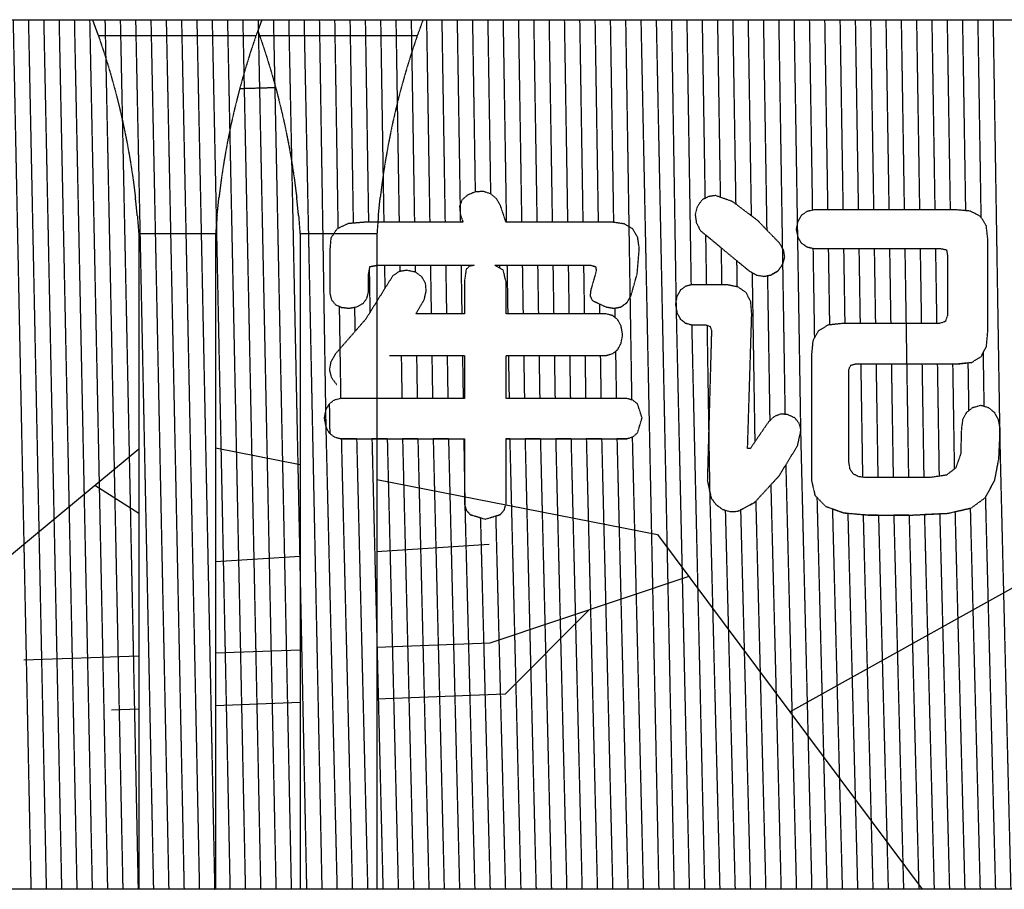
# Model space of a CAD drawing. Units: millimetres. Extents: x 498241790 to 498639564, y 3067571592 to 3067904312.
# Drawn here: x 498452673 to 498457817, y 3067721067 to 3067725612 of the extents above; entities that cross this region are included whole.
import ezdxf

# ---------------------------------------------------------------- set-up
doc = ezdxf.new("R2010")
doc.units = ezdxf.units.MM
doc.header["$LTSCALE"] = 10
doc.header["$MEASUREMENT"] = 0
doc.linetypes.add('DASH', pattern=[0.35, 0.25, -0.1])
for name, color, linetype in [('WL-五金构件', 1, 'Continuous'), ('WL-内轮廓线', 2, 'Continuous'), ('WL-外轮廓线', 4, 'Continuous'), ('WL-水体', 140, 'DASH'), ('WL-看线', 157, 'Continuous')]:
    doc.layers.add(name, color=color, linetype=linetype)

# ---------------------------------------------------------------- blocks, each defined once
blk = doc.blocks.new('1')
for p, q in [((18101.5, 9078.6), (18129.4, 9001.4)), ((18985.2, 9078.6), (18957.2, 9001.4)), ((18964.6, 9021.8), (18972, 9001.4)), ((18129.4, 9001.4), (18131.6, 8994.7)), ((18955, 8994.7), (18131.6, 8994.7)), ((18957.2, 9001.4), (18955, 8994.7)), ((18972, 9001.4), (18974.2, 8994.7))]:
    blk.add_line(p, q)
at = {"linetype": 'DASH'}
for p, q in [((18131.6, 8994.7), (18133.9, 8988.4)), ((18133.9, 8988.4), (18164.1, 8897.5)), ((18952.7, 8988.4), (18922.5, 8897.5)), ((18955, 8994.7), (18952.7, 8988.4)), ((18974.2, 8994.7), (18976.5, 8988.4)), ((18164.1, 8897.5), (18192.2, 8805.9)), ((18922.5, 8897.5), (18894.5, 8805.9)), ((18192.2, 8805.9), (18218, 8713.6)), ((18894.5, 8805.9), (18868.7, 8713.6)), ((18218, 8713.6), (18241.5, 8620.7)), ((18868.7, 8713.6), (18845.1, 8620.7)), ((18241.5, 8620.7), (18262.8, 8527.3)), ((18845.1, 8620.7), (18823.8, 8527.3)), ((18262.8, 8527.3), (18281.8, 8433.4)), ((18823.8, 8527.3), (18804.8, 8433.4)), ((18281.8, 8433.4), (18298.6, 8339.1)), ((18804.8, 8433.4), (18788.1, 8339.1)), ((18298.6, 8339.1), (18313, 8244.4)), ((18788.1, 8339.1), (18773.6, 8244.4)), ((18313, 8244.4), (18325.1, 8149.4)), ((18773.6, 8244.4), (18761.5, 8149.4)), ((18335, 8054.1), (18325.1, 8149.4)), ((18751.7, 8054.1), (18761.5, 8149.4)), ((18335, 8054.1), (18342.5, 7958.6)), ((18751.7, 8054.1), (18744.2, 7958.6)), ((18342.5, 7958.6), (18342.5, 4532.8)), ((18744.2, 7958.6), (18342.5, 7958.6)), ((18744.2, 7958.6), (18744.2, 4532.8))]:
    blk.add_line(p, q, dxfattribs=at)
blk.add_lwpolyline([(-2742.8, 7878.6), (7326.3, 7878.6), (14913.2, 9078.6), (63290.1, 9078.6)])
at = {"layer": 'WL-五金构件', "linetype": 'DASH'}
for p, q in [((19827.8, 9078.6), (19799.8, 9001.4)), ((19797.6, 8994.7), (18974.2, 8994.7)), ((18976.5, 8988.4), (19006.7, 8897.5)), ((19795.3, 8988.4), (19765.1, 8897.5)), ((19797.6, 8994.7), (19795.3, 8988.4)), ((19799.8, 9001.4), (19797.6, 8994.7)), ((19006.7, 8897.5), (19034.8, 8805.9)), ((19765.1, 8897.5), (19737.1, 8805.9)), ((19034.8, 8805.9), (19060.6, 8713.6)), ((19737.1, 8805.9), (19711.3, 8713.6)), ((18870.1, 8718.9), (19057.5, 8724.4)), ((19060.6, 8713.6), (19084.1, 8620.7)), ((19711.3, 8713.6), (19687.7, 8620.7)), ((19084.1, 8620.7), (19105.4, 8527.3)), ((19687.7, 8620.7), (19666.4, 8527.3)), ((19105.4, 8527.3), (19124.4, 8433.4)), ((19666.4, 8527.3), (19647.4, 8433.4)), ((19124.4, 8433.4), (19141.2, 8339.1)), ((19647.4, 8433.4), (19630.7, 8339.1)), ((19141.2, 8339.1), (19155.6, 8244.4)), ((19630.7, 8339.1), (19616.2, 8244.4)), ((19155.6, 8244.4), (19167.7, 8149.4)), ((19616.2, 8244.4), (19604.1, 8149.4)), ((19177.6, 8054.1), (19167.7, 8149.4)), ((19594.3, 8054.1), (19604.1, 8149.4)), ((19177.6, 8054.1), (19185.1, 7958.6)), ((19594.3, 8054.1), (19586.8, 7958.6)), ((19185.1, 7958.6), (19185.1, 4532.8)), ((19586.8, 7958.6), (19185.1, 7958.6)), ((19586.8, 7958.6), (19586.8, 4532.8))]:
    blk.add_line(p, q, dxfattribs=at)
blk = doc.blocks.new('sl')
at = {"layer": 'WL-内轮廓线'}
blk.add_line((-6304.1, 2453.3), (14735.9, 2453.3), dxfattribs=at)
at = {"layer": 'WL-水体'}
for p, q in [((-5104.1, 2453.3), (-5010.8, -2092.5)), ((-5024.1, 2453.3), (-4930.8, -2092.5)), ((-4944.1, 2453.3), (-4850.8, -2092.5)), ((-4864.1, 2453.3), (-4770.8, -2092.5)), ((-4784.1, 2453.3), (-4690.8, -2092.5)), ((-4704.1, 2453.3), (-4610.8, -2092.5)), ((-4624.1, 2453.3), (-4530.8, -2092.5)), ((-4544.1, 2453.3), (-4450.8, -2092.5)), ((-4464.1, 2453.3), (-4370.8, -2092.5)), ((-4384.1, 2453.3), (-4290.8, -2092.5)), ((-4304.1, 2453.3), (-4210.8, -2092.5)), ((-4224.1, 2453.3), (-4130.8, -2092.5)), ((-4144.1, 2453.3), (-4050.8, -2092.5)), ((-4064.1, 2453.3), (-3970.8, -2092.5)), ((-3984.1, 2453.3), (-3890.8, -2092.5)), ((-3904.1, 2453.3), (-3810.8, -2092.5)), ((-3824.1, 2453.3), (-3730.8, -2092.5)), ((-3744.1, 2453.3), (-3650.8, -2092.5)), ((-3664.1, 2453.3), (-3570.8, -2092.5)), ((-3584.1, 2453.3), (-3490.8, -2092.5)), ((-3504.1, 2453.3), (-3471.5, 409)), ((-3424.1, 2453.3), (-3406.7, 1362.1)), ((-3344.1, 2453.3), (-3327.1, 1390)), ((-3264.1, 2453.3), (-3247.2, 1394.2)), ((-3184.1, 2453.3), (-3167.2, 1394.7)), ((-3104.1, 2453.3), (-3087.2, 1394.2)), ((-3024.1, 2453.3), (-3007.2, 1394.7)), ((-2944.1, 2453.3), (-2927.2, 1394.2)), ((-2864.1, 2453.3), (-2847.2, 1394.7)), ((-2784.1, 2453.3), (-2767.2, 1394.2)), ((-2704.1, 2453.3), (-2689.8, 1553.6)), ((-2624.1, 2453.3), (-2609.6, 1543.3)), ((-2544.1, 2453.3), (-2527.2, 1394.7)), ((-2464.1, 2453.3), (-2447.2, 1394.2)), ((-2384.1, 2453.3), (-2367.2, 1394.7)), ((-2304.1, 2453.3), (-2287.2, 1394.2)), ((-2224.1, 2453.3), (-2207.2, 1394.7)), ((-2144.1, 2453.3), (-2127.2, 1394.2)), ((-2064.1, 2453.3), (-2047.2, 1394.7)), ((-1984.1, 2453.3), (-1967.2, 1393.8)), ((-1904.1, 2453.3), (-1886.9, 1372.3)), ((-1824.1, 2453.3), (-1730.8, -2092.5)), ((-1744.1, 2453.3), (-1650.8, -2092.5)), ((-1664.1, 2453.3), (-1640.1, 946.4)), ((-1584.1, 2453.3), (-1562, 1067)), ((-1504.1, 2453.3), (-1489.2, 1519.2)), ((-1424.1, 2453.3), (-1409.3, 1525.8)), ((-1344.1, 2453.3), (-1328.7, 1489.8)), ((-1264.1, 2453.3), (-1247.8, 1429.6)), ((-1184.1, 2453.3), (-1166.6, 1354.4)), ((-1104.1, 2453.3), (-1085.1, 1261)), ((-1024.1, 2453.3), (-989.8, 298.8)), ((-944.1, 2453.3), (-928.2, 1457.6)), ((-864.1, 2453.3), (-848.3, 1459.5)), ((-784.1, 2453.3), (-768.3, 1460)), ((-704.1, 2453.3), (-688.3, 1459.5)), ((-624.1, 2453.3), (-608.3, 1460)), ((-544.1, 2453.3), (-528.3, 1459.5)), ((-464.1, 2453.3), (-448.3, 1460)), ((-384.1, 2453.3), (-368.3, 1459.5)), ((-304.1, 2453.3), (-288.3, 1460)), ((-224.1, 2453.3), (-208.3, 1459.5)), ((-144.1, 2453.3), (-128.2, 1455.4)), ((-64.1, 2453.3), (-47.7, 1421.5)), ((15.9, 2453.3), (49.7, 334.6)), ((-2688.1, 1553.8), (-2731.2, 1535.6)), ((-2689.8, 1553.1), (-2689.8, 1553.6)), ((-2644.6, 1554.7), (-2688.1, 1553.8)), ((-2608.4, 1542.9), (-2644.6, 1554.7)), ((-2758.9, 1510.2), (-2771.1, 1477.6)), ((-2731.2, 1535.6), (-2758.9, 1510.2)), ((-2579.3, 1518.4), (-2608.4, 1542.9)), ((-2557.6, 1481.2), (-2579.3, 1518.4)), ((-1505.9, 1510.2), (-1530.8, 1473.1)), ((-1471.4, 1528.8), (-1505.9, 1510.2)), ((-1433.4, 1533.8), (-1471.4, 1528.8)), ((-1346.3, 1503), (-1433.4, 1533.8)), ((-1409.3, 1525.3), (-1409.3, 1525.8)), ((-1215.8, 1405.1), (-1346.3, 1503)), ((-2771.1, 1477.6), (-2767.9, 1437.7)), ((-2528.6, 1394.2), (-2557.6, 1481.2)), ((-1530.8, 1473.1), (-1540.4, 1434.1)), ((-956.9, 1450.4), (-985.5, 1430.5)), ((-918.4, 1459.5), (-956.9, 1450.4)), ((-928.2, 1457.2), (-928.2, 1457.6)), ((-178.6, 1459.5), (-918.4, 1459.5)), ((-768.3, 1459.5), (-768.3, 1460)), ((-608.3, 1459.5), (-608.3, 1460)), ((-448.3, 1459.5), (-448.3, 1460)), ((-288.3, 1459.5), (-288.3, 1460)), ((-102.9, 1452.7), (-178.6, 1459.5)), ((-128.2, 1454.9), (-128.2, 1455.4)), ((-49.9, 1425), (-102.9, 1452.7)), ((-3268.4, 1394.2), (-3353.1, 1387.4)), ((-3327.1, 1389.5), (-3327.1, 1390)), ((-2753.4, 1394.2), (-3268.4, 1394.2)), ((-3167.2, 1394.2), (-3167.2, 1394.7)), ((-3007.2, 1394.2), (-3007.2, 1394.7)), ((-2847.2, 1394.2), (-2847.2, 1394.7)), ((-2767.9, 1437.7), (-2753.4, 1394.2)), ((-1970.1, 1394.2), (-2528.6, 1394.2)), ((-2527.2, 1394.2), (-2527.2, 1394.7)), ((-2367.2, 1394.2), (-2367.2, 1394.7)), ((-2207.2, 1394.2), (-2207.2, 1394.7)), ((-2047.2, 1394.2), (-2047.2, 1394.7)), ((-1909.8, 1385.6), (-1970.1, 1394.2)), ((-1540.4, 1434.1), (-1534.5, 1393.3)), ((-1534.5, 1393.3), (-1513.2, 1350.7)), ((-1247.8, 1429.1), (-1247.8, 1429.6)), ((-1099.7, 1285.4), (-1215.8, 1405.1)), ((-1004.1, 1399.6), (-1012.7, 1357.9)), ((-985.5, 1430.5), (-1004.1, 1399.6)), ((-19.5, 1376.5), (-49.9, 1425)), ((-3411.6, 1359.8), (-3443.8, 1311.3)), ((-3353.1, 1387.4), (-3411.6, 1359.8)), ((-1866.7, 1359.8), (-1909.8, 1385.6)), ((-1886.9, 1371.8), (-1886.9, 1372.3)), ((-1886.9, 1371.8), (-1872.4, 466.6)), ((-1840.9, 1316.7), (-1866.7, 1359.8)), ((-1513.2, 1350.7), (-1259.3, 1140.4)), ((-1012.7, 1357.9), (-1004.1, 1316.2)), ((-11.8, 1307.2), (-19.5, 1376.5)), ((-3443.8, 1311.3), (-3449.7, 1241.9)), ((-1832.3, 1256.4), (-1840.9, 1316.7)), ((-1486.2, 1328.8), (-1405.1, 1261.7)), ((-1486.2, 1328.3), (-1486.2, 1328.8)), ((-1486.2, 1328.3), (-1482, 1067.9)), ((-1445.6, 1294.8), (-1445.6, 1295.2)), ((-1006.1, 1326.6), (-1004.1, 1316.7)), ((-1006.1, 1326.2), (-1006.1, 1326.6)), ((-1004.1, 1316.7), (-985.5, 1285.9)), ((-1004.1, 1316.2), (-985.5, 1285.4)), ((-11.8, 821.3), (-11.8, 1307.2)), ((-3449.7, 1241.9), (-3449.7, 1024.4)), ((-1843.2, 1125.9), (-1832.3, 1256.4)), ((-1405.1, 1261.2), (-1405.1, 1261.7)), ((-1405.1, 1261.2), (-1402, 1068.3)), ((-1078.4, 1249.2), (-1099.7, 1285.4)), ((-1085.1, 1260.5), (-1085.1, 1261)), ((-1085.1, 1260.5), (-1071.2, 390.6)), ((-1072.5, 1212.9), (-1078.4, 1249.2)), ((-985.5, 1285.9), (-956.9, 1266)), ((-985.5, 1285.4), (-956.9, 1265.5)), ((-956.9, 1266), (-925, 1258.5)), ((-956.9, 1265.5), (-918.4, 1256.4)), ((-925, 1258), (-925, 1258.5)), ((-925, 1258), (-917.6, 789)), ((-918.4, 1256.4), (-258.4, 1256.4)), ((-845, 1256.9), (-765, 1256.9)), ((-845, 1256.4), (-845, 1256.9)), ((-845, 1256.4), (-838.7, 857.9)), ((-765, 1256.4), (-765, 1256.9)), ((-765, 1256.4), (-758.8, 865.3)), ((-685, 1256.9), (-605, 1256.9)), ((-685, 1256.4), (-685, 1256.9)), ((-685, 1256.4), (-678.8, 864.8)), ((-605, 1256.4), (-605, 1256.9)), ((-605, 1256.4), (-598.8, 865.3)), ((-525, 1256.9), (-445, 1256.9)), ((-525, 1256.4), (-525, 1256.9)), ((-525, 1256.4), (-518.8, 864.8)), ((-465, 1256.4), (-465, 1256.9)), ((-445, 1256.4), (-445, 1256.9)), ((-445, 1256.4), (-438.8, 865.3)), ((-365, 1256.9), (-285, 1256.9)), ((-365, 1256.4), (-365, 1256.9)), ((-365, 1256.4), (-358.8, 864.8)), ((-285, 1256.4), (-285, 1256.9)), ((-285, 1256.4), (-278.8, 865.3)), ((-258.4, 1256.4), (-227.6, 1251)), ((-227.6, 1251), (-222.1, 1220.2)), ((-1324, 1194.5), (-1259.3, 1140.9)), ((-1324, 1194), (-1324, 1194.5)), ((-1324, 1194), (-1321.8, 1056.9)), ((-1082.1, 1176.6), (-1072.5, 1212.9)), ((-222.1, 1220.2), (-222.1, 908.3)), ((-3246.6, 1125.9), (-3239.4, 1162.1)), ((-3243.2, 1143.4), (-3239.4, 1162.6)), ((-3243.2, 1142.9), (-3243.2, 1143.4)), ((-3243.2, 1142.9), (-3239.7, 922.8)), ((-3239.4, 1162.6), (-3203.1, 1169.9)), ((-3239.4, 1162.1), (-3203.1, 1169.4)), ((-3239.4, 1162.1), (-3239.4, 1162.6)), ((-3203.1, 1169.9), (-3163.6, 1169.9)), ((-3203.1, 1169.4), (-2695.4, 1169.4)), ((-3163.6, 1169.4), (-3163.6, 1169.9)), ((-3163.6, 1169.4), (-3161.7, 1048.8)), ((-3087.1, 1136.8), (-3119.7, 1114.1)), ((-3047.2, 1143.1), (-3087.1, 1136.8)), ((-3083.6, 1169.4), (-3083.1, 1137.4)), ((-3000, 1133.1), (-3047.2, 1143.1)), ((-3003.6, 1169.4), (-3003.1, 1133.8)), ((-2967.4, 1107.8), (-3000, 1133.1)), ((-2923.6, 1169.9), (-2843.6, 1169.9)), ((-2923.6, 1169.4), (-2923.6, 1169.9)), ((-2923.6, 1169.4), (-2919.6, 915.6)), ((-2863.6, 1169.4), (-2863.6, 1169.9)), ((-2843.6, 1169.4), (-2843.6, 1169.9)), ((-2843.6, 1169.4), (-2839.6, 916.1)), ((-2763.6, 1169.4), (-2759.6, 915.6)), ((-2737.1, 1147.6), (-2746.2, 1082.4)), ((-2720.3, 1164), (-2737.1, 1147.6)), ((-2695.4, 1169.4), (-2720.3, 1164)), ((-2543.1, 1144), (-2586.6, 1169.4)), ((-2586.6, 1169.4), (-2086.1, 1169.4)), ((-2563.6, 1169.4), (-2563.4, 1155.9)), ((-2528.6, 1082.4), (-2543.1, 1144)), ((-2523.6, 1169.4), (-2519.6, 915.6)), ((-2443.6, 1169.9), (-2363.6, 1169.9)), ((-2443.6, 1169.4), (-2443.6, 1169.9)), ((-2443.6, 1169.4), (-2439.6, 915.6)), ((-2363.6, 1169.4), (-2363.6, 1169.9)), ((-2363.6, 1169.4), (-2359.6, 916.1)), ((-2283.6, 1169.4), (-2283.6, 1169.9)), ((-2283.6, 1169.9), (-2203.6, 1169.9)), ((-2283.6, 1169.4), (-2279.6, 915.6)), ((-2203.6, 1169.4), (-2203.6, 1169.9)), ((-2203.6, 1169.4), (-2199.6, 916.1)), ((-2123.6, 1169.9), (-2086.1, 1169.9)), ((-2123.6, 1169.4), (-2123.6, 1169.9)), ((-2123.6, 1169.4), (-2119.6, 915.6)), ((-2086.1, 1169.9), (-2060.8, 1162.6)), ((-2086.1, 1169.4), (-2060.8, 1162.1)), ((-2057.1, 1140.4), (-2086.1, 1038.9)), ((-2060.8, 1162.6), (-2057.1, 1140.9)), ((-2060.8, 1162.1), (-2060.8, 1162.6)), ((-2060.8, 1162.1), (-2057.1, 1140.4)), ((-2057.1, 1140.4), (-2057.1, 1140.9)), ((-1259.3, 1140.9), (-1243, 1131.9)), ((-1259.3, 1140.4), (-1219.9, 1118.6)), ((-1243, 1131.4), (-1243, 1131.9)), ((-1143.7, 1119.1), (-1107, 1140.9)), ((-1143.7, 1118.6), (-1107, 1140.4)), ((-1107, 1140.4), (-1082.1, 1176.6)), ((-1107, 1140.9), (-1083.7, 1174.7)), ((-1083.7, 1174.2), (-1083.7, 1174.7)), ((-3246.6, 1031.6), (-3246.6, 1125.9)), ((-3119.7, 1114.1), (-3145.1, 1075.1)), ((-2949.2, 1075.1), (-2967.4, 1107.8)), ((-2746.2, 1082.4), (-2746.2, 915.6)), ((-2528.6, 915.6), (-2528.6, 1082.4)), ((-1875.8, 1009.8), (-1843.2, 1125.9)), ((-1243, 1131.4), (-1228.9, 246.4)), ((-1219.9, 1118.6), (-1181.3, 1111.4)), ((-1181.3, 1111.4), (-1143.7, 1118.6)), ((-1162.8, 1115.4), (-1143.7, 1119.1)), ((-1162.8, 1115), (-1162.8, 1115.4)), ((-1162.8, 1115), (-1150.7, 356.6)), ((-1142.8, 1119.1), (-1142.8, 1119.6)), ((-3145.1, 1075.1), (-3261.1, 888.4)), ((-3255.7, 996.3), (-3246.6, 1031.6)), ((-3161.7, 1048.4), (-3161.7, 1048.8)), ((-2956.5, 988.1), (-2945.6, 1035.2)), ((-2945.6, 1035.2), (-2949.2, 1075.1)), ((-2086.1, 1038.9), (-2089.3, 1008.9)), ((-1618.3, 1038.9), (-1635.5, 1008)), ((-1592, 1058.8), (-1618.3, 1038.9)), ((-1556.7, 1067.9), (-1592, 1058.8)), ((-1562, 1066.5), (-1562, 1067)), ((-1375.3, 1067.9), (-1556.7, 1067.9)), ((-1402, 1067.9), (-1402, 1068.3)), ((-1315.5, 1055.6), (-1375.3, 1067.9)), ((-1273.8, 1026.2), (-1315.5, 1055.6)), ((-3449.7, 1024.4), (-3440.6, 989.5)), ((-3440.6, 989.5), (-3420.7, 964.5)), ((-3275.6, 970), (-3255.7, 996.3)), ((-3000, 915.6), (-2956.5, 988.1)), ((-2089.3, 1009.3), (-2077.1, 984.9)), ((-2089.3, 1008.9), (-2077.1, 984.5)), ((-2077.1, 984.9), (-2040.4, 968)), ((-2077.1, 984.5), (-2077.1, 984.9)), ((-2077.1, 984.5), (-2006.4, 951.8)), ((-1897.6, 973.6), (-1875.8, 1009.8)), ((-1897.6, 974.1), (-1881, 1001.7)), ((-1881, 1001.3), (-1881, 1001.7)), ((-1635.5, 1008), (-1643.7, 966.3)), ((-1250.2, 979.5), (-1273.8, 1026.2)), ((-1244.8, 915.6), (-1250.2, 979.5)), ((-3420.7, 964.5), (-3389.9, 949.6)), ((-3400.2, 955.1), (-3389.9, 950)), ((-3400.2, 954.6), (-3400.2, 955.1)), ((-3400.2, 954.6), (-3392.5, 473)), ((-3389.9, 950), (-3348.2, 945.1)), ((-3389.9, 949.6), (-3348.2, 944.6)), ((-3348.2, 944.6), (-3306.5, 952.7)), ((-3348.2, 945.1), (-3320.1, 950.5)), ((-3320.1, 950.1), (-3320.1, 950.5)), ((-3320.1, 950.1), (-3318.1, 823.5)), ((-3306.5, 952.7), (-3275.6, 970)), ((-2040.4, 967.6), (-2040.4, 968)), ((-2040.4, 967.6), (-2039.6, 916.1)), ((-2006.4, 951.8), (-1962.8, 944.6)), ((-1962.8, 944.6), (-1926.6, 951.8)), ((-1960.1, 945.6), (-1926.6, 952.3)), ((-1960.1, 945.1), (-1960.1, 945.6)), ((-1960.1, 945.1), (-1959.3, 896.6)), ((-1926.6, 952.3), (-1897.6, 974.1)), ((-1926.6, 951.8), (-1897.6, 973.6)), ((-1643.7, 966.3), (-1635.5, 921.5)), ((-1640.1, 946.9), (-1635.5, 921.9)), ((-1640.1, 946.4), (-1640.1, 946.9)), ((-1640.1, 946.4), (-1571.3, -2092.5)), ((-3261.1, 888.4), (-3420.7, 705.3)), ((-2746.2, 915.6), (-3000, 915.6)), ((-2999.6, 916.3), (-2999.6, 915.6)), ((-2839.6, 915.6), (-2839.6, 916.1)), ((-2006.4, 915.6), (-2528.6, 915.6)), ((-2359.6, 915.6), (-2359.6, 916.1)), ((-2199.6, 915.6), (-2199.6, 916.1)), ((-2039.6, 915.6), (-2039.6, 916.1)), ((-1971, 906.1), (-2006.4, 915.6)), ((-1944.7, 884.8), (-1971, 906.1)), ((-1927.5, 851.7), (-1944.7, 884.8)), ((-1635.5, 921.9), (-1618.3, 888.9)), ((-1635.5, 921.5), (-1618.3, 888.4)), ((-1618.3, 888.9), (-1592, 867.6)), ((-1618.3, 888.4), (-1592, 867.1)), ((-1266.6, 212.6), (-1244.8, 915.6)), ((-233, 875.7), (-265.6, 864.8)), ((-222.1, 908.3), (-233, 875.7)), ((-3318.1, 823), (-3318.1, 823.5)), ((-1919.3, 806.8), (-1927.5, 851.7)), ((-1592, 867.6), (-1558.7, 858.6)), ((-1592, 867.1), (-1556.7, 857.6)), ((-1558.7, 858.1), (-1558.7, 858.6)), ((-1558.7, 858.1), (-1491.3, -2092.5)), ((-1556.7, 857.6), (-1484.1, 857.6)), ((-1484.1, 857.6), (-1462.4, 850.3)), ((-1478.6, 855.7), (-1464.8, -10.6)), ((-1455.1, 828.5), (-1476.9, 45.3)), ((-1462.4, 850.3), (-1455.1, 828.5)), ((-896.6, 826.7), (-925.7, 773.7)), ((-845.9, 857.1), (-896.6, 826.7)), ((-773.3, 864.8), (-845.9, 857.1)), ((-265.6, 864.8), (-773.3, 864.8)), ((-758.8, 864.8), (-758.8, 865.3)), ((-598.8, 864.8), (-598.8, 865.3)), ((-438.8, 864.8), (-438.8, 865.3)), ((-438.8, 864.8), (-426, 60.3)), ((-278.8, 864.8), (-278.8, 865.3)), ((-1927.5, 762.4), (-1919.4, 807)), ((-1927.5, 761.9), (-1919.3, 806.8)), ((-925.7, 773.7), (-932.9, 698)), ((-917.6, 788.5), (-917.6, 789)), ((-18.6, 746.1), (-11.8, 821.3)), ((-1971, 707.5), (-1944.7, 728.8)), ((-1956.5, 719.8), (-1944.7, 729.3)), ((-1944.7, 729.3), (-1927.5, 762.4)), ((-1944.7, 728.8), (-1927.5, 761.9)), ((-46.2, 692.6), (-18.6, 745.6)), ((-36.3, 712), (-18.6, 746.1)), ((-18.6, 745.6), (-18.6, 746.1)), ((-3420.7, 705.3), (-3444.7, 662.7)), ((-3137.8, 698), (-2746.2, 698)), ((-3076.1, 698.5), (-2996.1, 698.5)), ((-3076.1, 698), (-3076.1, 698.5)), ((-3076.1, 698), (-3072.5, 473.2)), ((-2996.1, 698), (-2996.1, 698.5)), ((-2996.1, 698), (-2992.5, 473.7)), ((-2916.1, 698.5), (-2836.1, 698.5)), ((-2916.1, 698), (-2916.1, 698.5)), ((-2916.1, 698), (-2912.5, 473.2)), ((-2836.1, 698), (-2836.1, 698.5)), ((-2836.1, 698), (-2832.5, 473.7)), ((-2756.1, 698), (-2752.5, 473.2)), ((-2746.2, 698), (-2746.2, 473.2)), ((-2528.6, 473.2), (-2528.6, 698)), ((-2528.6, 698), (-2006.4, 698)), ((-2516.1, 698), (-2512.5, 473.2)), ((-2436.1, 698.5), (-2356.1, 698.5)), ((-2436.1, 698), (-2436.1, 698.5)), ((-2436.1, 698), (-2432.5, 473.2)), ((-2356.1, 698), (-2356.1, 698.5)), ((-2356.1, 698), (-2352.5, 473.7)), ((-2276.1, 698.5), (-2196.1, 698.5)), ((-2276.1, 698), (-2276.1, 698.5)), ((-2276.1, 698), (-2272.5, 473.2)), ((-2256.1, 698), (-2256.1, 698.5)), ((-2196.1, 698), (-2196.1, 698.5)), ((-2196.1, 698), (-2192.5, 473.7)), ((-2116.1, 698.5), (-2036.1, 698.5)), ((-2116.1, 698), (-2116.1, 698.5)), ((-2116.1, 698), (-2112.5, 473.2)), ((-2036.1, 698), (-2036.1, 698.5)), ((-2036.1, 698), (-2032.5, 473.7)), ((-2006.4, 698), (-1971, 707.5)), ((-1956.5, 719.3), (-1956.5, 719.8)), ((-1956.5, 719.3), (-1952.5, 473.2)), ((-932.9, 698), (-932.9, 45.3)), ((-94.7, 662.2), (-46.2, 692.6)), ((-36.3, 711.6), (-36.3, 712)), ((-36.3, 711.6), (-31.9, 431.8)), ((-3444.7, 662.7), (-3451.5, 621.9)), ((-3451.5, 621.9), (-3441.1, 582.9)), ((-737.1, 625.5), (-728, 647.2)), ((-737.1, 139.6), (-737.1, 625.5)), ((-728, 647.2), (-700.8, 654.5)), ((-700.8, 654.5), (-164.1, 654.5)), ((-675.4, 655), (-595.4, 655)), ((-675.4, 654.5), (-675.4, 655)), ((-675.4, 654.5), (-666, 61.9)), ((-595.4, 654.5), (-595.4, 655)), ((-595.4, 654.5), (-586, 60.3)), ((-515.4, 654.5), (-515.4, 655)), ((-515.4, 655), (-435.4, 655)), ((-515.4, 654.5), (-506, 59.8)), ((-435.4, 654.5), (-435.4, 655)), ((-355.4, 655), (-275.4, 655)), ((-355.4, 654.5), (-355.4, 655)), ((-355.4, 654.5), (-346, 59.8)), ((-275.4, 654.5), (-275.4, 655)), ((-275.4, 654.5), (-266.1, 67.5)), ((-195.4, 655), (-164.1, 655)), ((-195.4, 654.5), (-195.4, 655)), ((-195.4, 654.5), (-186.7, 104.3)), ((-164.1, 654.5), (-94.7, 662.2)), ((-164.1, 655), (-115.5, 660.4)), ((-115.5, 659.9), (-115.5, 660.4)), ((-115.5, 659.9), (-111.5, 409.3)), ((-3441.1, 582.9), (-3413.4, 545.7)), ((-3427, 464.1), (-3453.3, 444.2)), ((-3391.7, 473.2), (-3427, 464.1)), ((-2746.2, 473.2), (-3391.7, 473.2)), ((-2992.5, 473.2), (-2992.5, 473.7)), ((-2832.5, 473.2), (-2832.5, 473.7)), ((-1897.6, 473.2), (-2528.6, 473.2)), ((-2352.5, 473.2), (-2352.5, 473.7)), ((-2192.5, 473.2), (-2192.5, 473.7)), ((-2032.5, 473.2), (-2032.5, 473.7)), ((-1865.4, 464.1), (-1897.6, 473.2)), ((-1872.4, 466.1), (-1872.4, 466.6)), ((-1841.4, 444.2), (-1865.4, 464.1)), ((-3470.6, 413.4), (-3478.7, 371.7)), ((-3453.3, 444.2), (-3470.6, 413.4)), ((-3452.1, 445.1), (-3449.6, 290.7)), ((-1817.8, 371.7), (-1841.4, 444.2)), ((-92.5, 423.8), (-124.2, 398.9)), ((-48.1, 436.9), (-92.5, 423.8)), ((-6.3, 423.8), (-48.1, 436.9)), ((24.5, 398.9), (-6.3, 423.8)), ((-3478.7, 371.7), (-3470.6, 326.8)), ((-3471.5, 409), (-3471.5, 408.9)), ((-3471.5, 408.9), (-3470.2, 326.6)), ((-1841.4, 293.7), (-1817.8, 371.7)), ((-1127.4, 378.5), (-1157.8, 349.9)), ((-1094.3, 391.6), (-1127.4, 378.5)), ((-1058.5, 389.3), (-1094.3, 391.6)), ((-1071.2, 390.2), (-1071.2, 390.6)), ((-1020, 371.7), (-1058.5, 389.3)), ((-997.3, 343.6), (-1020, 371.7)), ((-143.2, 362.1), (-149.6, 313.7)), ((-124.2, 398.9), (-143.2, 362.1)), ((-111.5, 408.8), (-111.5, 409.3)), ((44.4, 362.1), (24.5, 398.9)), ((53.5, 313.7), (44.4, 362.1)), ((-3470.6, 326.8), (-3453.3, 293.7)), ((-3470.2, 326.1), (-3470.2, 326.6)), ((-3470.2, 326.1), (-3411.6, -2092.5)), ((-1157.8, 349.9), (-1252, 212.1)), ((-1005.4, 226.6), (-987.3, 310)), ((-987.3, 310), (-997.3, 343.6)), ((-149.6, 313.7), (-153.2, 183.1)), ((46.2, 160), (53.5, 313.7)), ((49.7, 334.5), (49.7, 334.6)), ((49.7, 334.1), (49.7, 334.5)), ((49.7, 334.1), (50.9, 258.3)), ((-3453.3, 293.7), (-3427, 272.4)), ((-3427, 272.4), (-3391.7, 262.9)), ((-3391.7, 262.9), (-2746.2, 262.9)), ((-3389.2, 263.4), (-3309.2, 263.4)), ((-3389.2, 262.9), (-3389.2, 263.4)), ((-3389.2, 262.9), (-3331.7, -2092.5)), ((-3309.2, 262.9), (-3309.2, 263.4)), ((-3309.2, 262.9), (-3251.6, -2092.5)), ((-3229.2, 263.4), (-3149.2, 263.4)), ((-3229.2, 262.9), (-3229.2, 263.4)), ((-3229.2, 262.9), (-3171.7, -2092.5)), ((-3149.2, 262.9), (-3149.2, 263.4)), ((-3149.2, 262.9), (-3091.6, -2092.5)), ((-3069.2, 263.4), (-2989.2, 263.4)), ((-3069.2, 262.9), (-3069.2, 263.4)), ((-3069.2, 262.9), (-3011.7, -2092.5)), ((-2989.2, 262.9), (-2989.2, 263.4)), ((-2989.2, 262.9), (-2931.6, -2092.5)), ((-2909.2, 263.4), (-2829.2, 263.4)), ((-2909.2, 262.9), (-2909.2, 263.4)), ((-2909.2, 262.9), (-2851.7, -2092.5)), ((-2849.2, 262.9), (-2849.2, 263.4)), ((-2829.2, 262.9), (-2829.2, 263.4)), ((-2829.2, 262.9), (-2771.6, -2092.5)), ((-2749.2, 262.9), (-2743.6, -86.5)), ((-2746.2, 262.9), (-2746.2, -78)), ((-2528.6, 263.4), (-2509.2, 263.4)), ((-2528.6, -78), (-2528.6, 263.4)), ((-2528.6, 262.9), (-1897.6, 262.9)), ((-2509.2, 262.9), (-2509.2, 263.4)), ((-2509.2, 262.9), (-2451.6, -2092.5)), ((-2429.2, 263.4), (-2349.2, 263.4)), ((-2429.2, 262.9), (-2429.2, 263.4)), ((-2429.2, 262.9), (-2371.7, -2092.5)), ((-2349.2, 262.9), (-2349.2, 263.4)), ((-2349.2, 262.9), (-2291.6, -2092.5)), ((-2269.2, 263.4), (-2189.2, 263.4)), ((-2269.2, 262.9), (-2269.2, 263.4)), ((-2269.2, 262.9), (-2211.7, -2092.5)), ((-2249.2, 262.9), (-2249.2, 263.4)), ((-2189.2, 262.9), (-2189.2, 263.4)), ((-2189.2, 262.9), (-2131.6, -2092.5)), ((-2109.2, 263.4), (-2029.2, 263.4)), ((-2109.2, 262.9), (-2109.2, 263.4)), ((-2109.2, 262.9), (-2051.7, -2092.5)), ((-2029.2, 262.9), (-2029.2, 263.4)), ((-2029.2, 262.9), (-1971.6, -2092.5)), ((-1949.2, 263.4), (-1897.6, 263.4)), ((-1949.2, 262.9), (-1949.2, 263.4)), ((-1949.2, 262.9), (-1891.7, -2092.5)), ((-1897.6, 262.9), (-1865.4, 272.4)), ((-1897.6, 263.4), (-1869.3, 271.7)), ((-1869.3, 271.2), (-1869.3, 271.7)), ((-1869.3, 271.2), (-1811.6, -2092.5)), ((-1865.4, 272.4), (-1841.4, 293.7)), ((-989.8, 298.8), (-931.6, -2092.5)), ((50.9, 258.3), (50.9, 258.7)), ((50.9, 258.3), (108.3, -2092.5)), ((-1266.6, 212.1), (-1266.6, 212.6)), ((-1252, 212.1), (-1266.6, 212.1)), ((-1228.9, 245.9), (-1228.9, 246.4)), ((-1101.5, 68.9), (-1005.4, 226.6)), ((-153.2, 183.1), (-178.6, 110.6)), ((24.5, 45.8), (46.2, 160)), ((24.5, 45.3), (46.2, 159.5)), ((46.2, 159.5), (46.2, 160)), ((-1101.5, 69.4), (-1067, 126.1)), ((-1067, 125.6), (-1067, 126.1)), ((-1067, 125.6), (-1011.8, -2092.5)), ((-731.6, 104.7), (-737.1, 139.6)), ((-715.3, 79.8), (-731.6, 104.7)), ((-178.6, 110.6), (-227.6, 72.5)), ((-1230.3, -70.7), (-1101.5, 68.9)), ((-1145.3, 21.9), (-1101.5, 69.4)), ((-688.1, 64.8), (-715.3, 79.8)), ((-650, 59.8), (-688.1, 64.8)), ((-316.4, 59.8), (-650, 59.8)), ((-586, 59.8), (-586, 60.3)), ((-426, 59.8), (-426, 60.3)), ((-227.6, 72.5), (-316.4, 59.8)), ((-266.1, 67), (-266.1, 67.5)), ((-1476.9, 45.3), (-1456.9, -47.1)), ((-1145.3, 21.4), (-1145.3, 21.9)), ((-1145.3, 21.4), (-1091.9, -2092.5)), ((-1125.7, 42.7), (-1125.7, 43.2)), ((-932.9, 45.8), (-914.3, -33.5)), ((-932.9, 45.3), (-914.3, -34)), ((-24.5, -45.3), (24.5, 45.3)), ((-24.3, -44.5), (24.5, 45.8)), ((-1464.8, -10.1), (-1456.9, -46.7)), ((-1464.8, -10.6), (-1464.8, -10.1)), ((-1464.8, -10.6), (-1411.9, -2092.5)), ((-1456.9, -46.7), (-1432, -80.7)), ((-1456.9, -47.1), (-1432, -81.1)), ((-914.3, -33.5), (-904.3, -43.7)), ((-914.3, -34), (-914.3, -33.5)), ((-914.3, -34), (-858.6, -90.7)), ((-904.3, -44.2), (-904.3, -43.7)), ((-904.3, -44.2), (-851.9, -2092.5)), ((-98.8, -99.7), (-24.5, -45.3)), ((-24.3, -45), (-24.3, -44.5)), ((-24.3, -45), (28.1, -2092.5)), ((-2746.2, -78), (-2736.6, -110.1)), ((-2743.6, -86.1), (-2736.6, -109.7)), ((-2743.6, -86.5), (-2743.6, -86.1)), ((-2743.6, -86.5), (-2692, -2092.5)), ((-2538.1, -109.7), (-2528.6, -77.5)), ((-2538.1, -110.1), (-2528.6, -78)), ((-1432, -80.7), (-1397.1, -106.5)), ((-1432, -81.1), (-1397.1, -107)), ((-1423.6, -87.4), (-1423.6, -86.9)), ((-1315.5, -116), (-1230.3, -70.7)), ((-1303.3, -109), (-1230.3, -70.2)), ((-1230.3, -70.2), (-1224, -63.4)), ((-1224, -63.9), (-1224, -63.4)), ((-1224, -63.9), (-1171.9, -2092.5)), ((-858.6, -90.7), (-765.6, -124.6)), ((-218.5, -126.9), (-98.8, -99.7)), ((-183.1, -118.4), (-103.4, -100.3)), ((-103.4, -100.8), (-103.4, -100.3)), ((-103.4, -100.8), (-52, -2092.5)), ((-2736.6, -109.7), (-2715.3, -133.7)), ((-2736.6, -110.1), (-2715.3, -134.2)), ((-2715.3, -133.7), (-2662.6, -149.6)), ((-2715.3, -134.2), (-2715.3, -133.7)), ((-2715.3, -134.2), (-2637.4, -157.7)), ((-2662.6, -150.1), (-2662.6, -149.6)), ((-2662.6, -150.1), (-2612, -2092.5)), ((-2637.4, -157.7), (-2559.4, -134.2)), ((-2582.7, -140.7), (-2559.4, -133.7)), ((-2582.7, -141.2), (-2582.7, -140.7)), ((-2582.7, -141.2), (-2532, -2092.5)), ((-2559.4, -133.7), (-2538.1, -109.7)), ((-2559.4, -134.2), (-2538.1, -110.1)), ((-2559.4, -134.2), (-2559.4, -133.7)), ((-2543.2, -115.8), (-2543.2, -115.4)), ((-1397.1, -106.5), (-1383.2, -110.4)), ((-1397.1, -107), (-1356.8, -118.3)), ((-1383.2, -110.9), (-1383.2, -110.4)), ((-1383.2, -110.9), (-1332, -2092.5)), ((-1356.8, -118.3), (-1315.5, -116)), ((-1303.3, -109.5), (-1303.3, -109)), ((-1303.3, -109.5), (-1252, -2092.5)), ((-823.4, -103.1), (-765.6, -124.2)), ((-823.4, -103.5), (-823.4, -103.1)), ((-823.4, -103.5), (-772, -2092.5)), ((-765.6, -124.2), (-743, -126.1)), ((-765.6, -124.6), (-635.5, -136)), ((-743, -126.6), (-743, -126.1)), ((-743, -126.6), (-692, -2092.5)), ((-662.9, -133.1), (-635.5, -135.4)), ((-662.9, -133.6), (-662.9, -133.1)), ((-662.9, -133.6), (-612, -2092.5)), ((-635.5, -135.4), (-582.8, -135.4)), ((-635.5, -136), (-403.4, -136)), ((-582.8, -136), (-582.8, -135.4)), ((-582.8, -136), (-532, -2092.5)), ((-502.8, -135.5), (-422.8, -135.5)), ((-502.8, -136), (-502.8, -135.5)), ((-502.8, -136), (-452, -2092.5)), ((-442.8, -136), (-442.8, -135.5)), ((-422.8, -136), (-422.8, -135.5)), ((-422.8, -136), (-372, -2092.5)), ((-403.4, -136), (-218.5, -126.9)), ((-342.9, -132.5), (-262.9, -128.6)), ((-342.9, -133), (-342.9, -132.5)), ((-342.9, -133), (-292, -2092.5)), ((-262.9, -129.1), (-262.9, -128.6)), ((-262.9, -129.1), (-212, -2092.5)), ((-183.1, -118.9), (-183.1, -118.4)), ((-183.1, -118.9), (-132, -2092.5)), ((-143.3, -109.8), (-143.3, -109.3))]:
    blk.add_line(p, q, dxfattribs=at)

msp = doc.modelspace()

# ---------------------------------------------------------------- linework, layer by layer
at = {"layer": 'WL-外轮廓线'}
msp.add_lwpolyline([(498501017.5, 3067721066.6), (498429455.5, 3067721066.6)], dxfattribs=at)
at = {"layer": 'WL-看线'}
for points in [[(498451767.4, 3067721066.6), (498451965, 3067722262.7), (498452755.4, 3067722920.7), (498453295, 3067723369.9)], [(498453696.7, 3067723373.6), (498454137.6, 3067723287.1)], [(498454539.3, 3067723208.3), (498456004.8, 3067722920.7), (498457387.9, 3067721066.6)], [(498453065.4, 3067723178.7), (498453295, 3067723033.5)], [(498456696.4, 3067721993.6), (498458110.9, 3067722782.1), (498459236.5, 3067722992.9), (498459760.4, 3067722515.6)], [(498454539.3, 3067722832.9), (498455125.3, 3067722870)], [(498453696.7, 3067722779.5), (498454137.6, 3067722807.4)], [(498456168.3, 3067722701.5), (498455129.8, 3067722353.1), (498454539.3, 3067722331.4)], [(498455649.1, 3067722527.3), (498455209.2, 3067722087.2), (498454539.3, 3067722059.8)], [(498454137.6, 3067722316.7), (498453696.7, 3067722300.5)], [(498453295, 3067722285.8), (498452694.4, 3067722263.8)], [(498453295, 3067722009.1), (498453152, 3067722003.3)], [(498454137.6, 3067722043.5), (498453696.7, 3067722025.5)]]:
    msp.add_lwpolyline(points, dxfattribs=at)

# ---------------------------------------------------------------- block references
msp.add_blockref('sl', (498457742.5, 3067723159.1))
at = {"layer": 'WL-内轮廓线', "linetype": 'Continuous'}
msp.add_blockref('1', (498434952.6, 3067716533.8), dxfattribs=at)

doc.saveas('drawing.dxf')
